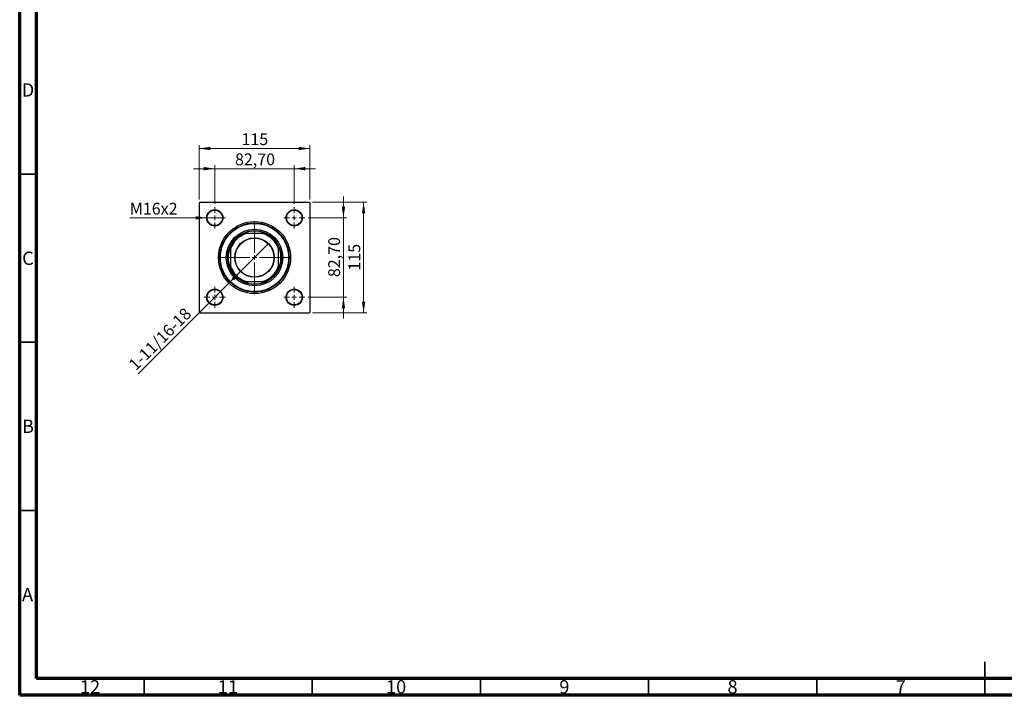
# Model space of a CAD drawing. Units: millimetres. Extents: x 15 to 591, y 5 to 415.
# Drawn here: x 15 to 308, y 5 to 206 of the extents above; entities that cross this region are included whole.
import ezdxf

# ---------------------------------------------------------------- set-up
doc = ezdxf.new("R2010")
doc.units = ezdxf.units.MM
doc.styles.add('SLDTEXTSTYLE0', font='TXT', dxfattribs={"width": 0.75})
doc.dimstyles.new('SLDDIMSTYLE0', dxfattribs={"dimtxt": 3.5, "dimasz": 3.302, "dimexe": 0, "dimexo": 0.0625, "dimgap": 0.875, "dimtad": 1, "dimdec": 0, "dimlfac": 3.5, "dimrnd": 1e-09, "dimzin": 12, "dimdsep": 46, "dimtxsty": 'SLDTEXTSTYLE0', "dimsah": 1, "dimcen": 0.09, "dimadec": 0, "dimazin": 3, "dimtfac": 1, "dimtdec": 0, "dimtofl": 0, "dimtmove": 0, "dimatfit": 3, "dimfxl": 1, "dimfrac": 2, "dimtolj": 1, "dimtzin": 12, "dimarcsym": 0})
doc.dimstyles.new('SLDDIMSTYLE2', dxfattribs={"dimtxt": 3.5, "dimasz": 3.302, "dimexe": 0, "dimexo": 0.0625, "dimgap": 0.875, "dimtad": 1, "dimlfac": 3.5, "dimrnd": 1e-09, "dimzin": 12, "dimdsep": 46, "dimtxsty": 'SLDTEXTSTYLE0', "dimsah": 1, "dimcen": 0.09, "dimadec": 0, "dimazin": 3, "dimtfac": 1, "dimtmove": 0, "dimatfit": 0, "dimfxl": 1, "dimfrac": 2, "dimtolj": 1, "dimtzin": 12, "dimarcsym": 0})
doc.dimstyles.new('SLDDIMSTYLE3', dxfattribs={"dimtxt": 3.5, "dimasz": 3.302, "dimexe": 0, "dimexo": 0.0625, "dimgap": 0.875, "dimtad": 1, "dimdec": 0, "dimlfac": 3.5, "dimrnd": 1e-09, "dimzin": 12, "dimdsep": 46, "dimtxsty": 'SLDTEXTSTYLE0', "dimblk1": 'NONE', "dimsah": 1, "dimcen": 0, "dimadec": 0, "dimazin": 3, "dimtfac": 1, "dimtmove": 0, "dimatfit": 3, "dimldrblk": 'NONE', "dimfxl": 1, "dimfrac": 2, "dimtolj": 1, "dimtzin": 12, "dimarcsym": 0})
doc.dimstyles.new('SLDDIMSTYLE4', dxfattribs={"dimtxt": 3.5, "dimasz": 3.302, "dimexe": 0, "dimexo": 0.0625, "dimgap": 0.875, "dimtad": 1, "dimdec": 0, "dimlfac": 3.5, "dimrnd": 1e-09, "dimzin": 12, "dimdsep": 46, "dimtxsty": 'SLDTEXTSTYLE0', "dimblk1": 'NONE', "dimsah": 1, "dimcen": 0, "dimadec": 0, "dimazin": 3, "dimtfac": 1, "dimtdec": 0, "dimtmove": 0, "dimatfit": 3, "dimldrblk": 'NONE', "dimfxl": 1, "dimfrac": 2, "dimtolj": 1, "dimtzin": 12, "dimarcsym": 0})

# ---------------------------------------------------------------- blocks, each defined once
blk = doc.blocks.new('_D_6')
at = {"color": 7, "linetype": 'Continuous', "lineweight": 0}
for p, q in [((102.11, 151.6), (118.26, 151.6)), ((117.26, 118.74), (117.26, 151.6)), ((102.11, 118.74), (118.26, 118.74))]:
    blk.add_line(p, q, dxfattribs=at)
at = {"color": 7, "linetype": 'Continuous', "lineweight": 18}
for points in [[(117.26, 151.6), (116.75, 148.3), (117.77, 148.3)], [(117.26, 118.74), (117.77, 122.04), (116.75, 122.04)]]:
    blk.add_solid(points, dxfattribs=at)
at = {"color": 7, "linetype": 'Continuous', "lineweight": 18, "insert": (112.75, 131.29), "char_height": 3.5, "attachment_point": 1, "rotation": 90, "style": 'SLDTEXTSTYLE0'}
blk.add_mtext('115', dxfattribs=at)
blk = doc.blocks.new('_D_7')
at = {"color": 7, "linetype": 'Continuous', "lineweight": 0}
for p, q in [((111.26, 146.99), (111.26, 153.34)), ((100.79, 146.99), (112.26, 146.99)), ((111.26, 123.36), (111.26, 146.99)), ((100.79, 123.36), (112.26, 123.36)), ((111.26, 123.36), (111.26, 117.01))]:
    blk.add_line(p, q, dxfattribs=at)
at = {"color": 7, "linetype": 'Continuous', "lineweight": 18}
for points in [[(111.26, 146.99), (111.77, 150.29), (110.75, 150.29)], [(111.26, 123.36), (110.75, 120.06), (111.77, 120.06)]]:
    blk.add_solid(points, dxfattribs=at)
at = {"color": 7, "linetype": 'Continuous', "lineweight": 18, "insert": (106.75, 129.35), "char_height": 3.5, "attachment_point": 1, "rotation": 90, "style": 'SLDTEXTSTYLE0'}
blk.add_mtext('82,70', dxfattribs=at)
blk = doc.blocks.new('_D_8')
at = {"color": 7, "linetype": 'Continuous', "lineweight": 0}
for p, q in [((68.4, 152.46), (68.4, 168.6)), ((68.4, 167.6), (101.26, 167.6)), ((101.26, 152.46), (101.26, 168.6))]:
    blk.add_line(p, q, dxfattribs=at)
at = {"color": 7, "linetype": 'Continuous', "lineweight": 18}
for points in [[(68.4, 167.6), (71.7, 167.09), (71.7, 168.11)], [(101.26, 167.6), (97.96, 168.11), (97.96, 167.09)]]:
    blk.add_solid(points, dxfattribs=at)
at = {"color": 7, "linetype": 'Continuous', "lineweight": 18, "insert": (80.95, 172.11), "char_height": 3.5, "attachment_point": 1, "style": 'SLDTEXTSTYLE0'}
blk.add_mtext('115', dxfattribs=at)
blk = doc.blocks.new('_D_9')
at = {"color": 7, "linetype": 'Continuous', "lineweight": 0}
for p, q in [((73.01, 161.6), (66.66, 161.6)), ((73.01, 151.13), (73.01, 162.6)), ((73.01, 161.6), (96.64, 161.6)), ((96.64, 151.13), (96.64, 162.6)), ((96.64, 161.6), (102.99, 161.6))]:
    blk.add_line(p, q, dxfattribs=at)
at = {"color": 7, "linetype": 'Continuous', "lineweight": 18}
for points in [[(73.01, 161.6), (69.71, 162.11), (69.71, 161.09)], [(96.64, 161.6), (99.94, 161.09), (99.94, 162.11)]]:
    blk.add_solid(points, dxfattribs=at)
at = {"color": 7, "linetype": 'Continuous', "lineweight": 18, "insert": (79.01, 166.11), "char_height": 3.5, "attachment_point": 1, "style": 'SLDTEXTSTYLE0'}
blk.add_mtext('82,70', dxfattribs=at)
blk = doc.blocks.new('_D_10')
at = {"color": 7, "linetype": 'Continuous', "lineweight": 0}
for q in [(88.98, 139.32), (50.25, 100.6)]:
    blk.add_line((80.68, 131.02), q, dxfattribs=at)
at = {"color": 7, "linetype": 'Continuous', "lineweight": 18}
blk.add_solid([(80.68, 131.02), (77.98, 129.04), (78.7, 128.33)], dxfattribs=at)
at = {"color": 7, "linetype": 'Continuous', "lineweight": 18, "insert": (47.07, 103.78), "char_height": 3.5, "attachment_point": 1, "rotation": 45, "style": 'SLDTEXTSTYLE0'}
blk.add_mtext('1-11/16-18', dxfattribs=at)
blk = doc.blocks.new('_None')
blk = doc.blocks.new('_D_11')
at = {"color": 7, "linetype": 'Continuous', "lineweight": 0}
for q in [(47.74, 146.99), (75.44, 146.99)]:
    blk.add_line((70.59, 146.99), q, dxfattribs=at)
at = {"color": 7, "linetype": 'Continuous', "lineweight": 18}
blk.add_solid([(70.59, 146.99), (67.28, 147.49), (67.28, 146.48)], dxfattribs=at)
at = {"color": 7, "linetype": 'Continuous', "lineweight": 18, "insert": (47.74, 151.47), "char_height": 3.5, "attachment_point": 1, "style": 'SLDTEXTSTYLE0'}
blk.add_mtext('M16x2', dxfattribs=at)
blk = doc.blocks.new('SW_CENTERMARKSYMBOL_2')
at = {"color": 0, "linetype": 'Continuous', "lineweight": 18}
for p, q in [((0, 1.43), (0, 10.86)), ((-1.43, 0), (-10.86, 0)), ((0, 0), (-0.71, 0)), ((0, 0), (0, 0.71)), ((0, 0), (0, -0.71)), ((0, 0), (0.71, 0)), ((1.43, 0), (10.86, 0)), ((0, -1.43), (0, -10.86))]:
    blk.add_line(p, q, dxfattribs=at)
blk = doc.blocks.new('SW_CENTERMARKSYMBOL_3')
at = {"color": 0, "linetype": 'Continuous', "lineweight": 18}
for p, q in [((0, 1.43), (0, 3.14)), ((-1.43, 0), (-3.14, 0)), ((0, 0), (-0.71, 0)), ((0, 0), (0, 0.71)), ((0, 0), (0, -0.71)), ((0, 0), (0.71, 0)), ((1.43, 0), (3.14, 0)), ((0, -1.43), (0, -3.14))]:
    blk.add_line(p, q, dxfattribs=at)
blk = doc.blocks.new('SW_CENTERMARKSYMBOL_4')
at = {"color": 0, "linetype": 'Continuous', "lineweight": 18}
for p, q in [((0, 1.43), (0, 3.14)), ((-1.43, 0), (-3.14, 0)), ((0, 0), (-0.71, 0)), ((0, 0), (0, 0.71)), ((0, 0), (0, -0.71)), ((0, 0), (0.71, 0)), ((1.43, 0), (3.14, 0)), ((0, -1.43), (0, -3.14))]:
    blk.add_line(p, q, dxfattribs=at)
blk = doc.blocks.new('SW_CENTERMARKSYMBOL_5')
at = {"color": 0, "linetype": 'Continuous', "lineweight": 18}
for p, q in [((0, 1.43), (0, 3.14)), ((-1.43, 0), (-3.14, 0)), ((0, 0), (-0.71, 0)), ((0, 0), (0, 0.71)), ((0, 0), (0, -0.71)), ((0, 0), (0.71, 0)), ((1.43, 0), (3.14, 0)), ((0, -1.43), (0, -3.14))]:
    blk.add_line(p, q, dxfattribs=at)
blk = doc.blocks.new('SW_CENTERMARKSYMBOL_6')
at = {"color": 0, "linetype": 'Continuous', "lineweight": 18}
for p, q in [((0, 1.43), (0, 3.14)), ((-1.43, 0), (-3.14, 0)), ((0, 0), (-0.71, 0)), ((0, 0), (0, 0.71)), ((0, 0), (0, -0.71)), ((0, 0), (0.71, 0)), ((1.43, 0), (3.14, 0)), ((0, -1.43), (0, -3.14))]:
    blk.add_line(p, q, dxfattribs=at)

msp = doc.modelspace()

# ---------------------------------------------------------------- linework, layer by layer
at = {"color": 7, "linetype": 'Continuous', "lineweight": 70}
for p, q in [((15, 5), (15, 415)), ((20, 10), (20, 410)), ((584, 10), (20, 10)), ((589, 5), (15, 5))]:
    msp.add_line(p, q, dxfattribs=at)
at = {"color": 7, "linetype": 'Continuous', "lineweight": 35}
for p, q in [((20, 160), (15, 160)), ((20, 110), (15, 110)), ((20, 60), (15, 60)), ((302, 5), (302, 15)), ((52, 10), (52, 5)), ((102, 10), (102, 5)), ((152, 10), (152, 5)), ((202, 10), (202, 5)), ((252, 10), (252, 5)), ((302, 10), (302, 5))]:
    msp.add_line(p, q, dxfattribs=at)
at = {"color": 7, "linetype": 'Continuous', "lineweight": 25}
for p, q in [((68.5429, 151.6), (68.4, 151.4571)), ((68.4, 151.4571), (68.4, 118.8857)), ((68.5429, 151.6), (101.1143, 151.6)), ((101.2571, 151.4571), (101.1143, 151.6)), ((101.2571, 151.4571), (101.2571, 118.8857)), ((81.5553, 142.3143), (81.9148, 142.3143)), ((81.9148, 142.3143), (82.3174, 142.3143)), ((87.3398, 142.3143), (82.3174, 142.3143)), ((87.3398, 142.3143), (87.7423, 142.3143)), ((87.7423, 142.3143), (88.1018, 142.3143)), ((77.6857, 138.0852), (77.6857, 138.4447)), ((77.6857, 137.6826), (77.6857, 138.0852)), ((77.6857, 137.6826), (77.6857, 132.6602)), ((91.9714, 138.4447), (91.9714, 138.0852)), ((91.9714, 138.0852), (91.9714, 137.6826)), ((91.9714, 132.6602), (91.9714, 137.6826)), ((77.6857, 132.2577), (77.6857, 132.6602)), ((77.6857, 131.8982), (77.6857, 132.2577)), ((91.9714, 132.6602), (91.9714, 132.2577)), ((91.9714, 132.2577), (91.9714, 131.8982)), ((81.9148, 128.0286), (81.5553, 128.0286)), ((82.3174, 128.0286), (81.9148, 128.0286)), ((82.3174, 128.0286), (87.3398, 128.0286)), ((87.7423, 128.0286), (87.3398, 128.0286)), ((88.1018, 128.0286), (87.7423, 128.0286)), ((68.4, 118.8857), (68.5429, 118.7429)), ((68.5429, 118.7429), (101.1143, 118.7429)), ((101.1143, 118.7429), (101.2571, 118.8857))]:
    msp.add_line(p, q, dxfattribs=at)
for centre, radius in [((73.0143, 146.9857), 2.4286), ((96.6429, 146.9857), 2.4286), ((73.0143, 146.9857), 2.2857), ((96.6429, 146.9857), 2.2857), ((84.8286, 135.1714), 10.7143), ((84.8286, 135.1714), 10.2857), ((84.8286, 135.1714), 10.1429), ((84.8286, 135.1714), 8.4286), ((84.8286, 135.1714), 8), ((84.8286, 135.1714), 5.8714), ((84.8286, 135.1714), 5.7857), ((73.0143, 123.3571), 2.4286), ((73.0143, 123.3571), 2.2857), ((96.6429, 123.3571), 2.4286), ((96.6429, 123.3571), 2.2857)]:
    msp.add_circle(centre, radius, dxfattribs=at)
for radius, start, end in [(7.5714, 109.370038, 160.629962), (7.7143, 112.191607, 157.808393), (7.8571, 65.380023, 114.619977), (7.5714, 19.370038, 70.629962), (7.7143, 22.191607, 67.808393), (7.8571, 155.380023, 204.619977), (7.8571, 335.380023, 24.619977), (7.5714, 199.370038, 250.629962), (7.7143, 202.191607, 247.808393), (7.5714, 289.370038, 340.629962), (7.7143, 292.191607, 337.808393), (7.8571, 245.380023, 294.619977)]:
    msp.add_arc((84.8286, 135.1714), radius, start, end, dxfattribs=at)

# ---------------------------------------------------------------- block references
at = {"color": 7, "linetype": 'Continuous', "lineweight": 0}
for name, p in [('SW_CENTERMARKSYMBOL_4', (73.0143, 146.9857)), ('SW_CENTERMARKSYMBOL_3', (96.6429, 146.9857)), ('SW_CENTERMARKSYMBOL_2', (84.8286, 135.1714)), ('SW_CENTERMARKSYMBOL_5', (73.0143, 123.3571)), ('SW_CENTERMARKSYMBOL_6', (96.6429, 123.3571))]:
    msp.add_blockref(name, p, dxfattribs=at)

# ---------------------------------------------------------------- texts
at = {"color": 7, "linetype": 'Continuous', "lineweight": 0, "attachment_point": 2, "style": 'SLDTEXTSTYLE0'}
for s, insert, char_height in [('D', (17.4527, 186.9958), 3.9688), ('C', (17.4587, 136.9462), 3.9688), ('B', (17.4706, 86.9958), 3.9688), ('A', (17.3397, 36.9462), 3.9688), ('12', (35.9201, 9.4958), 3.96875), ('11', (76.9201, 9.4958), 3.96875), ('10', (126.9201, 9.4958), 3.96875), ('9', (176.96, 9.4958), 3.9688), ('8', (226.96, 9.4958), 3.9688), ('7', (276.96, 9.4958), 3.9688)]:
    msp.add_mtext(s, dxfattribs=dict(at, insert=insert, char_height=char_height))

# ---------------------------------------------------------------- dimensions: what is measured, and where the dimension line sits
at = {"color": 7, "linetype": 'Continuous', "lineweight": 18}
for base, p1, p2, dimstyle, picture, middle in [((101.2571, 167.6), (68.4, 151.4571), (101.2571, 151.4571), 'SLDDIMSTYLE0', '_D_8', (84.8286, 167.6)), ((96.6429, 161.6), (73.0143, 150.1286), (96.6429, 150.1286), 'SLDDIMSTYLE2', '_D_9', (84.8286, 161.6))]:
    dim = msp.add_linear_dim(base=base, p1=p1, p2=p2, dimstyle=dimstyle, dxfattribs=at)
    dim.commit()
    dim.dimension.update_dxf_attribs({"geometry": picture, "text_midpoint": middle, "dimtype": 160})
for base, p1, p2, dimstyle, picture, middle in [((111.2571, 146.9857), (99.7857, 123.3571), (99.7857, 146.9857), 'SLDDIMSTYLE2', '_D_7', (111.2571, 135.1714)), ((117.2571, 151.6), (101.1143, 118.7429), (101.1143, 151.6), 'SLDDIMSTYLE0', '_D_6', (117.2571, 135.1714))]:
    dim = msp.add_linear_dim(base=base, p1=p1, p2=p2, angle=90, dimstyle=dimstyle, dxfattribs=at)
    dim.commit()
    dim.dimension.update_dxf_attribs({"geometry": picture, "text_midpoint": middle, "dimtype": 160})
for p1, p2, text, dimstyle, picture, middle in [((75.4429, 146.9857), (70.5857, 146.9857), 'M16x2', 'SLDDIMSTYLE4', '_D_11', (54.6791, 146.9857)), ((88.9803, 139.3232), (80.6768, 131.0197), '1-11/16-18', 'SLDDIMSTYLE3', '_D_10', (58.4, 108.7429))]:
    dim = msp.add_diameter_dim_2p(p1=p1, p2=p2, text=text, dimstyle=dimstyle, override={"dimpost": '<>'}, dxfattribs=at)
    dim.commit()
    dim.dimension.update_dxf_attribs({"geometry": picture, "text_midpoint": middle, "dimtype": 163})

doc.saveas('drawing.dxf')
